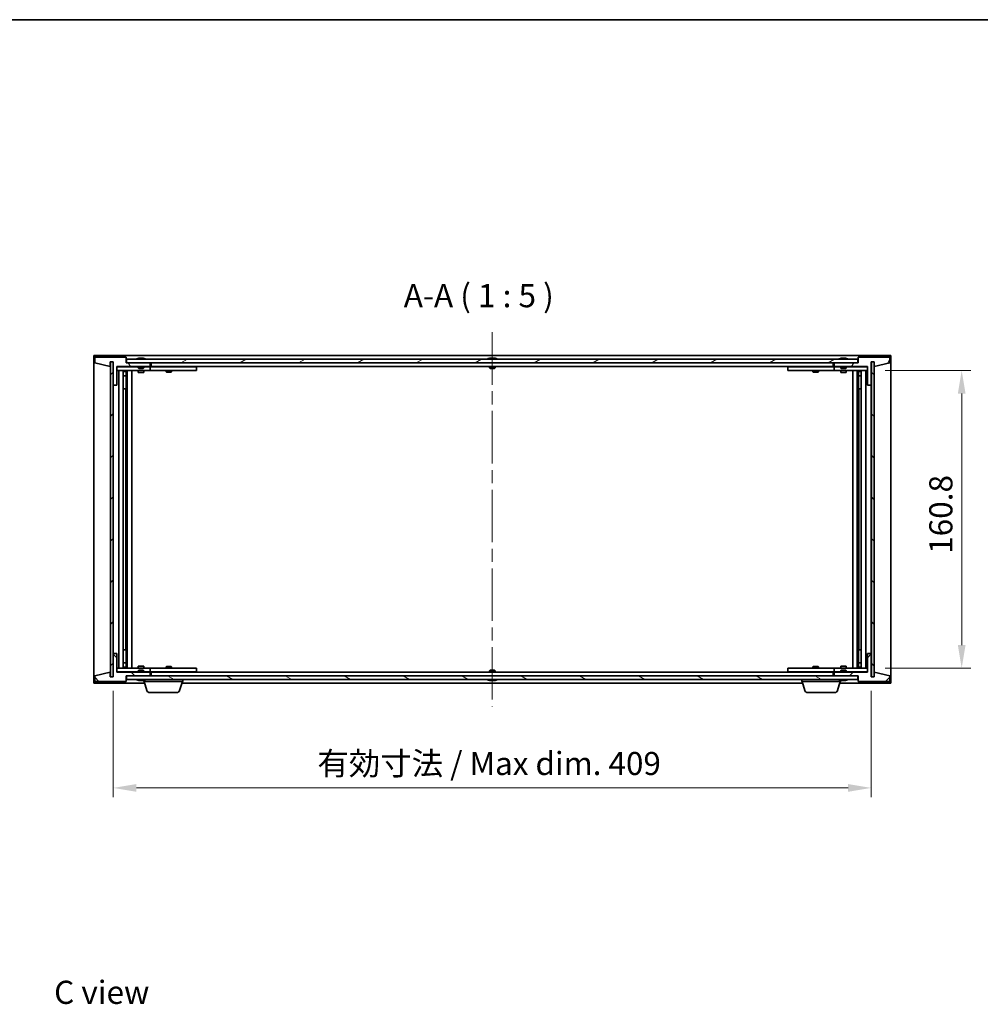
# Model space of a CAD drawing. Units: millimetres. Extents: x 0 to 9248, y 0 to 1405.
# Drawn here: x 2940 to 3458, y 873 to 1405 of the extents above; entities that cross this region are included whole.
import ezdxf

# ---------------------------------------------------------------- set-up
doc = ezdxf.new("R2010")
doc.units = ezdxf.units.MM
doc.header["$LTSCALE"] = 5
doc.linetypes.add('CHAIN', pattern=[0.3543, 0.2362, -0.0295, 0.0591, -0.0295])
doc.layers.get('Defpoints').update_dxf_attribs({"lineweight": 25})
for name, color, linetype, lineweight in [('Border (ISO)', 7, 'Continuous', 35), ('Dimension (ISO)', 7, 'Continuous', 18), ('Dimension (ISO) @ 1', 7, 'Continuous', 18), ('Symbol (ISO)', 7, 'Continuous', 18), ('Visible (ISO)', 7, 'Continuous', 35)]:
    doc.layers.add(name, color=color, linetype=linetype, lineweight=lineweight)
doc.layers.add('Centerline (ISO)', color=7, linetype='Continuous', lineweight=18, true_color=0x80ffff)
doc.layers.add('Hatch (ISO)', color=1, linetype='Continuous', lineweight=18, true_color=0xff0000)
doc.styles.add('Note Text (TK)', font='MS PGothic.ttf')
doc.dimstyles.new('Default - Method 1b (TK)', dxfattribs={"dimscale": 5, "dimtxt": 2.5, "dimasz": 2.5, "dimexe": 1, "dimexo": 1.5, "dimgap": 1, "dimtad": 1, "dimtoh": 1, "dimrnd": 1e-08, "dimdsep": 46, "dimtxsty": 'Note Text (TK)', "dimcen": 0.09, "dimdle": 5, "dimclrd": 100, "dimclre": 100, "dimclrt": 7, "dimadec": 1, "dimazin": 1, "dimtfac": 1, "dimtmove": 0, "dimatfit": 3, "dimfxl": 0, "dimtolj": 1, "dimlwd": -1, "dimlwe": -1, "dimarcsym": 0})
pattern_1 = [(45, (1892.5, -40), (-11.22532, 11.22532), [])]
pattern_2 = [(135.0002, (1892.5, -40), (-11.22528, -11.22536), [])]

# ---------------------------------------------------------------- blocks, each defined once
blk = doc.blocks.new('図面枠 tk図枠')
at = {"layer": 'Border (ISO)'}
blk.add_line((14.5, 289), (405.5, 289), dxfattribs=at)
blk = doc.blocks.new('*D63')
at = {"layer": 'Defpoints', "color": 0, "transparency": 16777216}
for p in [(2990.17, 1050.26), (3399.17, 1050.26), (3399.17, 990.26)]:
    blk.add_point(p, dxfattribs=at)
at = {"layer": 'Dimension (ISO)', "color": 100, "transparency": 16777216}
for p, q in [((2990.17, 1042.76), (2990.17, 985.26)), ((3399.17, 1042.76), (3399.17, 985.26)), ((3002.67, 990.26), (3386.67, 990.26))]:
    blk.add_line(p, q, dxfattribs=at)
for points in [[(3002.67, 992.34), (3002.67, 988.17), (2990.17, 990.26)], [(3386.67, 992.34), (3386.67, 988.17), (3399.17, 990.26)]]:
    blk.add_solid(points, dxfattribs=at)
at = {"layer": 'Dimension (ISO)', "color": 7, "transparency": 16777216, "insert": (3100.3, 1003.45), "char_height": 12.5, "attachment_point": 4, "style": 'Note Text (TK)'}
blk.add_mtext('\\A1;\\fＭＳ Ｐゴシック|b0|i0;\\H12.4365;有効寸法 / Max dim. 409', dxfattribs=at)
blk = doc.blocks.new('*D64')
at = {"layer": 'Defpoints', "color": 0, "transparency": 16777216}
for p in [(3399.17, 1215.66), (3399.17, 1054.86), (3447.97, 1054.86)]:
    blk.add_point(p, dxfattribs=at)
at = {"layer": 'Dimension (ISO)', "color": 100, "transparency": 16777216}
for p, q in [((3406.67, 1215.66), (3452.97, 1215.66)), ((3447.97, 1203.16), (3447.97, 1067.36)), ((3406.67, 1054.86), (3452.97, 1054.86))]:
    blk.add_line(p, q, dxfattribs=at)
for points in [[(3445.89, 1203.16), (3450.05, 1203.16), (3447.97, 1215.66)], [(3445.89, 1067.36), (3450.05, 1067.36), (3447.97, 1054.86)]]:
    blk.add_solid(points, dxfattribs=at)
at = {"layer": 'Dimension (ISO)', "color": 7, "transparency": 16777216, "insert": (3436.72, 1116.61), "char_height": 12.5, "attachment_point": 4, "rotation": 90, "style": 'Note Text (TK)'}
blk.add_mtext('\\A1;160.8', dxfattribs=at)

msp = doc.modelspace()

# ---------------------------------------------------------------- hatches: boundary and pattern name
at = {"layer": 'Hatch (ISO)'}
h = msp.add_hatch(dxfattribs=at)
h.set_pattern_fill('ANSI31', color=256, scale=127, angle=75.000175, style=0)
h.set_pattern_definition([(120.0002, (1892.5, -40), (-13.74813, -7.93754), [])])
h.paths.add_polyline_path([(2997.1731, 1222.7582), (2980.1731, 1222.7582), (2980.1731, 1219.7582), (2988.5731, 1217.7582), (2988.5731, 1220.2582), (2988.6231, 1220.2582), (2990.1231, 1220.2582), (2990.1731, 1220.2582), (2990.1731, 1207.7582), (2992.1731, 1207.7582), (2992.1731, 1217.7582), (3010.1731, 1217.7582), (3010.1731, 1219.7582), (2997.4231, 1219.7582), (2997.1731, 1219.7582)])
h = msp.add_hatch(dxfattribs=at)
h.set_pattern_fill('ANSI31', color=256, scale=127, angle=14.999978, style=0)
h.set_pattern_definition([(60, (1892.5, -40), (-13.74815, 7.9375), [])])
h.paths.add_polyline_path([(3409.1731, 1222.7582), (3392.1731, 1222.7582), (3392.1731, 1219.7582), (3391.9231, 1219.7582), (3379.1731, 1219.7582), (3379.1731, 1217.7582), (3397.1731, 1217.7582), (3397.1731, 1207.7582), (3399.1731, 1207.7582), (3399.1731, 1220.2582), (3399.2231, 1220.2582), (3400.7231, 1220.2582), (3400.7731, 1220.2582), (3400.7731, 1217.7582), (3409.1731, 1219.7582)])
h = msp.add_hatch(dxfattribs=at)
h.set_pattern_fill('ANSI31', color=256, scale=127, style=0)
h.set_pattern_definition(pattern_1)
h.paths.add_polyline_path([(2990.1231, 1220.2582), (2988.6231, 1220.2582), (2988.6231, 1050.2582), (2990.1231, 1050.2582)])
h = msp.add_hatch(dxfattribs=at)
h.set_pattern_fill('ANSI31', color=256, scale=127, angle=-14.999978, style=0)
h.set_pattern_definition([(30, (1892.5, -40), (-7.9375, 13.74815), [])])
h.paths.add_polyline_path([(3391.9231, 1219.7582), (3391.9231, 1221.7582), (2997.4231, 1221.7582), (2997.4231, 1219.7582), (3010.1731, 1219.7582), (3379.1731, 1219.7582)])
h = msp.add_hatch(dxfattribs=at)
h.set_pattern_fill('ANSI31', color=256, scale=127, angle=90.00021, style=0)
h.set_pattern_definition(pattern_2)
h.paths.add_polyline_path([(3400.7231, 1220.2582), (3399.2231, 1220.2582), (3399.2231, 1050.2582), (3400.7231, 1050.2582)])
h = msp.add_hatch(dxfattribs=at)
h.set_pattern_fill('ANSI31', color=256, scale=127, angle=90.00021, style=0)
h.set_pattern_definition(pattern_2)
h.paths.add_polyline_path([(2980.1731, 1047.7582), (2997.1731, 1047.7582), (2997.1731, 1050.7582), (2997.4231, 1050.7582), (3010.1731, 1050.7582), (3010.1731, 1052.7582), (2992.1731, 1052.7582), (2992.1731, 1062.7582), (2990.1731, 1062.7582), (2990.1731, 1050.2582), (2990.1231, 1050.2582), (2988.6231, 1050.2582), (2988.5731, 1050.2582), (2988.5731, 1052.7582), (2980.1731, 1050.7582)])
h = msp.add_hatch(dxfattribs=at)
h.set_pattern_fill('ANSI31', color=256, scale=127, style=0)
h.set_pattern_definition(pattern_1)
h.paths.add_polyline_path([(3392.1731, 1047.7582), (3409.1731, 1047.7582), (3409.1731, 1050.7582), (3400.7731, 1052.7582), (3400.7731, 1050.2582), (3400.7231, 1050.2582), (3399.2231, 1050.2582), (3399.1731, 1050.2582), (3399.1731, 1062.7582), (3397.1731, 1062.7582), (3397.1731, 1052.7582), (3379.1731, 1052.7582), (3379.1731, 1050.7582), (3391.9231, 1050.7582), (3392.1731, 1050.7582)])
h = msp.add_hatch(dxfattribs=at)
h.set_pattern_fill('ANSI31', color=256, scale=127, angle=105.000246, style=0)
h.set_pattern_definition([(150.0002, (1892.5, -40), (-7.93744, -13.74819), [])])
h.paths.add_polyline_path([(3391.9231, 1048.7582), (3391.9231, 1050.7582), (3379.1731, 1050.7582), (3010.1731, 1050.7582), (2997.4231, 1050.7582), (2997.4231, 1048.7582)])

# ---------------------------------------------------------------- linework, layer by layer
at = {"layer": 'Centerline (ISO)', "linetype": 'CHAIN', "ltscale": 23.990969}
msp.add_line((3194.6731, 1236.2582), (3194.6731, 1034.2582), dxfattribs=at)
at = {"layer": 'Visible (ISO)'}
for p, q in [((2979.6731, 1046.7582), (2979.6731, 1223.7582)), ((2979.6731, 1223.7582), (3409.6731, 1223.7582)), ((2997.1731, 1222.7582), (2980.1731, 1222.7582)), ((2980.1731, 1222.7582), (2980.1731, 1219.7582)), ((2997.1731, 1219.7582), (2997.1731, 1222.7582)), ((3409.1731, 1222.7582), (3392.1731, 1222.7582)), ((3392.1731, 1222.7582), (3392.1731, 1219.7582)), ((3409.1731, 1219.7582), (3409.1731, 1222.7582)), ((3409.6731, 1223.7582), (3409.6731, 1046.7582)), ((2980.1731, 1219.7582), (2988.5731, 1217.7582)), ((2988.5731, 1217.7582), (2988.5731, 1220.2582)), ((2988.5731, 1220.2582), (2990.1731, 1220.2582)), ((2990.1231, 1220.2582), (2988.6231, 1220.2582)), ((2988.6231, 1220.2582), (2988.6231, 1050.2582)), ((2990.1231, 1050.2582), (2990.1231, 1220.2582)), ((2990.1731, 1220.2582), (2990.1731, 1207.7582)), ((2992.1731, 1207.7582), (2992.1731, 1217.7582)), ((2992.1731, 1217.7582), (3010.1731, 1217.7582)), ((3003.6731, 1217.6582), (2992.1731, 1217.6582)), ((3010.1731, 1219.7582), (2997.1731, 1219.7582)), ((3391.9231, 1221.7582), (2997.4231, 1221.7582)), ((2997.4231, 1221.7582), (2997.4231, 1219.7582)), ((2997.4231, 1219.7582), (3391.9231, 1219.7582)), ((3003.6731, 1217.7582), (3003.6731, 1217.065)), ((3003.8019, 1222.1902), (3004.0435, 1222.1902)), ((3004.7529, 1222.342), (3004.7548, 1222.321)), ((3005.5934, 1222.342), (3005.586, 1222.2579)), ((3005.7812, 1222.1902), (3006.16, 1222.1902)), ((3006.6731, 1217.7582), (3006.6731, 1217.065)), ((3009.1731, 1217.6582), (3006.6731, 1217.6582)), ((3009.1731, 1217.6582), (3010.1731, 1217.6582)), ((3010.1731, 1217.7582), (3010.1731, 1219.7582)), ((3010.1731, 1217.6582), (3010.1731, 1215.6582)), ((3011.1731, 1217.6582), (3010.1731, 1217.6582)), ((3010.6731, 1217.7582), (3010.6731, 1219.7582)), ((3378.6731, 1217.7582), (3010.6731, 1217.7582)), ((3034.1731, 1217.6582), (3011.1731, 1217.6582)), ((3018.8265, 1217.7582), (3018.8265, 1217.6582)), ((3021.5198, 1217.7582), (3021.5198, 1217.6582)), ((3034.1731, 1217.6582), (3035.1731, 1217.6582)), ((3035.1731, 1217.6582), (3035.1731, 1215.6582)), ((3193.1731, 1222.1902), (3193.1901, 1222.1902)), ((3193.1731, 1217.7582), (3193.1731, 1217.065)), ((3194.4485, 1222.1902), (3194.8978, 1222.1902)), ((3196.1562, 1222.1902), (3196.1731, 1222.1902)), ((3196.1731, 1217.7582), (3196.1731, 1217.065)), ((3354.1731, 1217.6582), (3355.1731, 1217.6582)), ((3354.1731, 1215.6582), (3354.1731, 1217.6582)), ((3378.1731, 1217.6582), (3355.1731, 1217.6582)), ((3367.8265, 1217.7582), (3367.8265, 1217.6582)), ((3370.5198, 1217.7582), (3370.5198, 1217.6582)), ((3379.1731, 1217.6582), (3378.1731, 1217.6582)), ((3378.6731, 1219.7582), (3378.6731, 1217.7582)), ((3392.1731, 1219.7582), (3379.1731, 1219.7582)), ((3379.1731, 1219.7582), (3379.1731, 1217.7582)), ((3379.1731, 1217.7582), (3397.1731, 1217.7582)), ((3379.1731, 1217.6582), (3380.1731, 1217.6582)), ((3379.1731, 1215.6582), (3379.1731, 1217.6582)), ((3382.6731, 1217.6582), (3380.1731, 1217.6582)), ((3382.6731, 1217.7582), (3382.6731, 1217.065)), ((3382.8019, 1222.1902), (3383.0435, 1222.1902)), ((3383.7529, 1222.342), (3383.7548, 1222.321)), ((3384.5934, 1222.342), (3384.586, 1222.2579)), ((3384.7812, 1222.1902), (3385.16, 1222.1902)), ((3385.6731, 1217.7582), (3385.6731, 1217.065)), ((3397.1731, 1217.6582), (3385.6731, 1217.6582)), ((3391.9231, 1219.7582), (3391.9231, 1221.7582)), ((3397.1731, 1217.7582), (3397.1731, 1207.7582)), ((3399.1731, 1207.7582), (3399.1731, 1220.2582)), ((3399.1731, 1220.2582), (3400.7731, 1220.2582)), ((3400.7231, 1220.2582), (3399.2231, 1220.2582)), ((3399.2231, 1220.2582), (3399.2231, 1050.2582)), ((3400.7231, 1050.2582), (3400.7231, 1220.2582)), ((3400.7731, 1220.2582), (3400.7731, 1217.7582)), ((3400.7731, 1217.7582), (3409.1731, 1219.7582)), ((2992.1731, 1215.6582), (3009.1731, 1215.6582)), ((2993.1731, 1054.8582), (2993.1731, 1215.6582)), ((2995.6231, 1215.6582), (2995.6231, 1054.8582)), ((2995.6231, 1215.3115), (2996.9698, 1215.3115)), ((2995.6231, 1215.0048), (2997.1231, 1215.0048)), ((2995.6231, 1212.8082), (2997.1231, 1212.8082)), ((2996.8164, 1212.6548), (2995.6231, 1212.6548)), ((2996.8164, 1212.6548), (2997.1231, 1212.8082)), ((2996.9698, 1215.6582), (2996.9698, 1215.3115)), ((2996.9698, 1215.3115), (2997.1231, 1215.0048)), ((2997.1231, 1215.6582), (2997.1231, 1205.6582)), ((2997.1231, 1215.0048), (2997.1231, 1212.8082)), ((2997.7231, 1215.6582), (2997.7231, 1054.8582)), ((3000.1731, 1215.6582), (3000.1731, 1054.8582)), ((3003.6731, 1217.065), (3006.6731, 1217.065)), ((3003.9799, 1216.7582), (3003.6731, 1217.065)), ((3003.6731, 1215.6582), (3003.6731, 1214.6082)), ((3003.6731, 1214.6082), (3006.6731, 1214.6082)), ((3003.9799, 1214.4548), (3003.6731, 1214.6082)), ((3006.3664, 1216.7582), (3003.9799, 1216.7582)), ((3006.3664, 1214.4548), (3003.9799, 1214.4548)), ((3006.3664, 1216.7582), (3006.6731, 1217.065)), ((3006.3664, 1214.4548), (3006.6731, 1214.6082)), ((3006.6731, 1215.6582), (3006.6731, 1214.6082)), ((3010.1731, 1215.6582), (3009.1731, 1215.6582)), ((3010.1731, 1215.6582), (3011.1731, 1215.6582)), ((3011.1731, 1215.6582), (3034.1731, 1215.6582)), ((3018.6731, 1215.6582), (3018.6731, 1214.9082)), ((3018.6731, 1214.9082), (3021.6731, 1214.9082)), ((3018.9799, 1214.7548), (3018.6731, 1214.9082)), ((3021.3664, 1214.7548), (3018.9799, 1214.7548)), ((3021.3664, 1214.7548), (3021.6731, 1214.9082)), ((3021.6731, 1215.6582), (3021.6731, 1214.9082)), ((3035.1731, 1215.6582), (3034.1731, 1215.6582)), ((3193.1731, 1217.065), (3196.1731, 1217.065)), ((3193.4799, 1216.7582), (3193.1731, 1217.065)), ((3195.8664, 1216.7582), (3193.4799, 1216.7582)), ((3195.8664, 1216.7582), (3196.1731, 1217.065)), ((3355.1731, 1215.6582), (3354.1731, 1215.6582)), ((3355.1731, 1215.6582), (3378.1731, 1215.6582)), ((3367.6731, 1215.6582), (3367.6731, 1214.9082)), ((3367.6731, 1214.9082), (3370.6731, 1214.9082)), ((3367.9799, 1214.7548), (3367.6731, 1214.9082)), ((3370.3664, 1214.7548), (3367.9799, 1214.7548)), ((3370.3664, 1214.7548), (3370.6731, 1214.9082)), ((3370.6731, 1215.6582), (3370.6731, 1214.9082)), ((3378.1731, 1215.6582), (3379.1731, 1215.6582)), ((3380.1731, 1215.6582), (3379.1731, 1215.6582)), ((3380.1731, 1215.6582), (3397.1731, 1215.6582)), ((3382.6731, 1217.065), (3385.6731, 1217.065)), ((3382.9799, 1216.7582), (3382.6731, 1217.065)), ((3382.6731, 1215.6582), (3382.6731, 1214.6082)), ((3382.6731, 1214.6082), (3385.6731, 1214.6082)), ((3382.9799, 1214.4548), (3382.6731, 1214.6082)), ((3385.3664, 1216.7582), (3382.9799, 1216.7582)), ((3385.3664, 1214.4548), (3382.9799, 1214.4548)), ((3385.3664, 1216.7582), (3385.6731, 1217.065)), ((3385.3664, 1214.4548), (3385.6731, 1214.6082)), ((3385.6731, 1215.6582), (3385.6731, 1214.6082)), ((3389.1731, 1054.8582), (3389.1731, 1215.6582)), ((3391.6231, 1054.8582), (3391.6231, 1215.6582)), ((3392.2231, 1205.6582), (3392.2231, 1215.6582)), ((3392.3765, 1215.3115), (3392.2231, 1215.0048)), ((3392.2231, 1215.0048), (3393.7231, 1215.0048)), ((3392.2231, 1215.0048), (3392.2231, 1212.8082)), ((3392.2231, 1212.8082), (3393.7231, 1212.8082)), ((3392.5299, 1212.6548), (3392.2231, 1212.8082)), ((3392.3765, 1215.6582), (3392.3765, 1215.3115)), ((3392.3765, 1215.3115), (3393.7231, 1215.3115)), ((3393.7231, 1212.6548), (3392.5299, 1212.6548)), ((3393.7231, 1054.8582), (3393.7231, 1215.6582)), ((3396.1731, 1215.6582), (3396.1731, 1054.8582)), ((2990.1731, 1207.7582), (2990.1731, 1062.7582)), ((2990.1731, 1207.7582), (2992.1731, 1207.7582)), ((3397.1731, 1207.7582), (3399.1731, 1207.7582)), ((3399.1731, 1062.7582), (3399.1731, 1207.7582)), ((2996.9231, 1205.6582), (2995.6231, 1205.6582)), ((2997.1231, 1205.6582), (2996.9231, 1205.6582)), ((2996.9231, 1205.6582), (2996.9231, 1064.8582)), ((3392.4231, 1205.6582), (3392.2231, 1205.6582)), ((3392.4231, 1064.8582), (3392.4231, 1205.6582)), ((3393.7231, 1205.6582), (3392.4231, 1205.6582)), ((2995.6231, 1064.8582), (2996.9231, 1064.8582)), ((2996.9231, 1064.8582), (2997.1231, 1064.8582)), ((2997.1231, 1064.8582), (2997.1231, 1054.8582)), ((3392.2231, 1054.8582), (3392.2231, 1064.8582)), ((3392.2231, 1064.8582), (3392.4231, 1064.8582)), ((3392.4231, 1064.8582), (3393.7231, 1064.8582)), ((2992.1731, 1062.7582), (2990.1731, 1062.7582)), ((2990.1731, 1062.7582), (2990.1731, 1050.2582)), ((2992.1731, 1052.7582), (2992.1731, 1062.7582)), ((2995.6231, 1057.8615), (2996.8164, 1057.8615)), ((2996.8164, 1057.8615), (2997.1231, 1057.7082)), ((3392.5299, 1057.8615), (3392.2231, 1057.7082)), ((3392.5299, 1057.8615), (3393.7231, 1057.8615)), ((3399.1731, 1062.7582), (3397.1731, 1062.7582)), ((3397.1731, 1062.7582), (3397.1731, 1052.7582)), ((3399.1731, 1050.2582), (3399.1731, 1062.7582)), ((2988.5731, 1052.7582), (2980.1731, 1050.7582)), ((2988.5731, 1050.2582), (2988.5731, 1052.7582)), ((3009.1731, 1054.8582), (2992.1731, 1054.8582)), ((2992.1731, 1052.8582), (3003.6731, 1052.8582)), ((3010.1731, 1052.7582), (2992.1731, 1052.7582)), ((2997.1231, 1057.7082), (2995.6231, 1057.7082)), ((2997.1231, 1055.5115), (2995.6231, 1055.5115)), ((2996.9698, 1055.2048), (2995.6231, 1055.2048)), ((2996.9698, 1055.2048), (2997.1231, 1055.5115)), ((2996.9698, 1054.8582), (2996.9698, 1055.2048)), ((2997.1231, 1055.5115), (2997.1231, 1057.7082)), ((3003.9799, 1056.0615), (3003.6731, 1055.9082)), ((3006.6731, 1055.9082), (3003.6731, 1055.9082)), ((3003.6731, 1054.8582), (3003.6731, 1055.9082)), ((3003.9799, 1053.7582), (3003.6731, 1053.4513)), ((3006.6731, 1053.4513), (3003.6731, 1053.4513)), ((3003.6731, 1052.7582), (3003.6731, 1053.4513)), ((3003.9799, 1056.0615), (3006.3664, 1056.0615)), ((3003.9799, 1053.7582), (3006.3664, 1053.7582)), ((3006.3664, 1056.0615), (3006.6731, 1055.9082)), ((3006.3664, 1053.7582), (3006.6731, 1053.4513)), ((3006.6731, 1054.8582), (3006.6731, 1055.9082)), ((3006.6731, 1052.7582), (3006.6731, 1053.4513)), ((3006.6731, 1052.8582), (3009.1731, 1052.8582)), ((3009.1731, 1054.8582), (3010.1731, 1054.8582)), ((3010.1731, 1052.8582), (3009.1731, 1052.8582)), ((3010.1731, 1054.8582), (3010.1731, 1052.8582)), ((3011.1731, 1054.8582), (3010.1731, 1054.8582)), ((3010.1731, 1052.8582), (3011.1731, 1052.8582)), ((3010.1731, 1050.7582), (3010.1731, 1052.7582)), ((3010.6731, 1050.7582), (3010.6731, 1052.7582)), ((3010.6731, 1052.7582), (3378.6731, 1052.7582)), ((3034.1731, 1054.8582), (3011.1731, 1054.8582)), ((3011.1731, 1052.8582), (3034.1731, 1052.8582)), ((3018.9799, 1055.7615), (3018.6731, 1055.6082)), ((3021.6731, 1055.6082), (3018.6731, 1055.6082)), ((3018.6731, 1054.8582), (3018.6731, 1055.6082)), ((3018.8265, 1052.7582), (3018.8265, 1052.8582)), ((3018.9799, 1055.7615), (3021.3664, 1055.7615)), ((3021.3664, 1055.7615), (3021.6731, 1055.6082)), ((3021.5198, 1052.7582), (3021.5198, 1052.8582)), ((3021.6731, 1054.8582), (3021.6731, 1055.6082)), ((3034.1731, 1054.8582), (3035.1731, 1054.8582)), ((3035.1731, 1052.8582), (3034.1731, 1052.8582)), ((3035.1731, 1054.8582), (3035.1731, 1052.8582)), ((3193.4799, 1053.7582), (3193.1731, 1053.4513)), ((3196.1731, 1053.4513), (3193.1731, 1053.4513)), ((3193.1731, 1052.7582), (3193.1731, 1053.4513)), ((3193.4799, 1053.7582), (3195.8664, 1053.7582)), ((3195.8664, 1053.7582), (3196.1731, 1053.4513)), ((3196.1731, 1052.7582), (3196.1731, 1053.4513)), ((3354.1731, 1054.8582), (3355.1731, 1054.8582)), ((3354.1731, 1052.8582), (3354.1731, 1054.8582)), ((3355.1731, 1052.8582), (3354.1731, 1052.8582)), ((3378.1731, 1054.8582), (3355.1731, 1054.8582)), ((3355.1731, 1052.8582), (3378.1731, 1052.8582)), ((3367.9799, 1055.7615), (3367.6731, 1055.6082)), ((3370.6731, 1055.6082), (3367.6731, 1055.6082)), ((3367.6731, 1054.8582), (3367.6731, 1055.6082)), ((3367.8265, 1052.7582), (3367.8265, 1052.8582)), ((3367.9799, 1055.7615), (3370.3664, 1055.7615)), ((3370.3664, 1055.7615), (3370.6731, 1055.6082)), ((3370.5198, 1052.7582), (3370.5198, 1052.8582)), ((3370.6731, 1054.8582), (3370.6731, 1055.6082)), ((3379.1731, 1054.8582), (3378.1731, 1054.8582)), ((3378.1731, 1052.8582), (3379.1731, 1052.8582)), ((3378.6731, 1052.7582), (3378.6731, 1050.7582)), ((3379.1731, 1054.8582), (3380.1731, 1054.8582)), ((3379.1731, 1052.8582), (3379.1731, 1054.8582)), ((3380.1731, 1052.8582), (3379.1731, 1052.8582)), ((3397.1731, 1052.7582), (3379.1731, 1052.7582)), ((3379.1731, 1052.7582), (3379.1731, 1050.7582)), ((3397.1731, 1054.8582), (3380.1731, 1054.8582)), ((3380.1731, 1052.8582), (3382.6731, 1052.8582)), ((3382.9799, 1056.0615), (3382.6731, 1055.9082)), ((3385.6731, 1055.9082), (3382.6731, 1055.9082)), ((3382.6731, 1054.8582), (3382.6731, 1055.9082)), ((3382.9799, 1053.7582), (3382.6731, 1053.4513)), ((3385.6731, 1053.4513), (3382.6731, 1053.4513)), ((3382.6731, 1052.7582), (3382.6731, 1053.4513)), ((3382.9799, 1056.0615), (3385.3664, 1056.0615)), ((3382.9799, 1053.7582), (3385.3664, 1053.7582)), ((3385.3664, 1056.0615), (3385.6731, 1055.9082)), ((3385.3664, 1053.7582), (3385.6731, 1053.4513)), ((3385.6731, 1054.8582), (3385.6731, 1055.9082)), ((3385.6731, 1052.7582), (3385.6731, 1053.4513)), ((3385.6731, 1052.8582), (3397.1731, 1052.8582)), ((3393.7231, 1057.7082), (3392.2231, 1057.7082)), ((3392.2231, 1055.5115), (3392.2231, 1057.7082)), ((3393.7231, 1055.5115), (3392.2231, 1055.5115)), ((3392.3765, 1055.2048), (3392.2231, 1055.5115)), ((3393.7231, 1055.2048), (3392.3765, 1055.2048)), ((3392.3765, 1054.8582), (3392.3765, 1055.2048)), ((3409.1731, 1050.7582), (3400.7731, 1052.7582)), ((3400.7731, 1052.7582), (3400.7731, 1050.2582)), ((2980.1731, 1050.7582), (2980.1731, 1047.7582)), ((2980.1731, 1047.7582), (2997.1731, 1047.7582)), ((2990.1731, 1050.2582), (2988.5731, 1050.2582)), ((2988.6231, 1050.2582), (2990.1231, 1050.2582)), ((2997.1731, 1047.7582), (2997.1731, 1050.7582)), ((2997.1731, 1050.7582), (3010.1731, 1050.7582)), ((3391.9231, 1050.7582), (2997.4231, 1050.7582)), ((2997.4231, 1050.7582), (2997.4231, 1048.7582)), ((2997.4231, 1048.7582), (3391.9231, 1048.7582)), ((3004.0435, 1048.3261), (3003.8019, 1048.3261)), ((3004.7529, 1048.1743), (3004.7548, 1048.1953)), ((3005.5934, 1048.1743), (3005.586, 1048.2584)), ((3006.16, 1048.3261), (3005.7812, 1048.3261)), ((3006.6731, 1047.7582), (3006.6731, 1048.3261)), ((3027.6731, 1047.7582), (3006.6731, 1047.7582)), ((3008.3525, 1042.8271), (3006.8731, 1047.7582)), ((3025.9938, 1042.8271), (3027.4731, 1047.7582)), ((3027.6731, 1047.7582), (3027.6731, 1048.7582)), ((3193.1901, 1048.3261), (3193.1731, 1048.3261)), ((3194.8978, 1048.3261), (3194.4485, 1048.3261)), ((3196.1731, 1048.3261), (3196.1562, 1048.3261)), ((3361.6731, 1047.7582), (3361.6731, 1048.7582)), ((3382.6731, 1047.7582), (3361.6731, 1047.7582)), ((3363.3525, 1042.8271), (3361.8731, 1047.7582)), ((3379.1731, 1050.7582), (3392.1731, 1050.7582)), ((3380.9938, 1042.8271), (3382.4731, 1047.7582)), ((3382.6731, 1047.7582), (3382.6731, 1048.3261)), ((3383.0435, 1048.3261), (3382.8019, 1048.3261)), ((3383.7529, 1048.1743), (3383.7548, 1048.1953)), ((3384.5934, 1048.1743), (3384.586, 1048.2584)), ((3385.16, 1048.3261), (3384.7812, 1048.3261)), ((3391.9231, 1048.7582), (3391.9231, 1050.7582)), ((3392.1731, 1050.7582), (3392.1731, 1047.7582)), ((3392.1731, 1047.7582), (3409.1731, 1047.7582)), ((3400.7731, 1050.2582), (3399.1731, 1050.2582)), ((3399.2231, 1050.2582), (3400.7231, 1050.2582)), ((3409.1731, 1047.7582), (3409.1731, 1050.7582)), ((3007.1731, 1046.7582), (2979.6731, 1046.7582)), ((3362.1731, 1046.7582), (3027.1731, 1046.7582)), ((3409.6731, 1046.7582), (3382.1731, 1046.7582)), ((3024.5571, 1041.7582), (3009.7892, 1041.7582)), ((3379.5571, 1041.7582), (3364.7892, 1041.7582))]:
    msp.add_line(p, q, dxfattribs=at)
for centre, radius, start, end in [((3005.1731, 1215.5044), 6.852, 93.955988, 114.119419), ((3005.1731, 1215.5044), 6.852, 65.880581, 86.044012), ((3194.6731, 1215.5044), 6.852, 102.645266, 114.119419), ((3194.6731, 1215.5044), 6.852, 65.880581, 77.354734), ((3384.1731, 1215.5044), 6.852, 93.955988, 114.119419), ((3384.1731, 1215.5044), 6.852, 65.880581, 86.044012), ((3005.1731, 1055.0119), 6.852, 245.880581, 266.044012), ((3005.1731, 1055.0119), 6.852, 273.955988, 294.119419), ((3194.6731, 1055.0119), 6.852, 245.880581, 257.354734), ((3194.6731, 1055.0119), 6.852, 282.645266, 294.119419), ((3384.1731, 1055.0119), 6.852, 245.880581, 266.044012), ((3384.1731, 1055.0119), 6.852, 273.955988, 294.119419), ((3009.7892, 1043.2582), 1.5, 196.699244, 270), ((3024.5571, 1043.2582), 1.5, 270, 343.300756), ((3364.7892, 1043.2582), 1.5, 196.699244, 270), ((3379.5571, 1043.2582), 1.5, 270, 343.300756)]:
    msp.add_arc(centre, radius, start, end, dxfattribs=at)
for centre, major_axis, ratio, start_param, end_param in [((3005.3615, 1215.5346), (-1.0859, 6.7565), 0.83565967, 6.21602586, 6.36786311), ((3004.9894, 1215.5346), (1.1124, 6.7522), 0.84411984, 0.2045287, 0.35636595), ((3005.4633, 1215.5346), (-0.7099, 6.8063), 0.54228847, 6.00850234, 6.16033959), ((3005.3569, 1215.5346), (-1.1124, 6.7522), 0.84411984, 6.05001654, 6.07865661), ((3004.88, 1215.5346), (0.7028, 6.807), 0.52902323, 6.11956817, 6.27140543), ((3194.6759, 1215.5346), (6.8155, -0.6152), 0.99616364, 1.72750522, 1.87934247), ((3195.0191, 1215.5346), (-0.5964, 6.8172), 0.00786672, 6.06431225, 6.2161495), ((3194.3272, 1215.5346), (0.5964, 6.8172), 0.00786672, 0.06703581, 0.21887306), ((3194.6704, 1215.5346), (6.8155, 0.6152), 0.99616364, 1.2622502, 1.41408745), ((3384.3615, 1215.5346), (-1.0859, 6.7565), 0.83565967, 6.21602586, 6.36786311), ((3383.9894, 1215.5346), (1.1124, 6.7522), 0.84411984, 0.2045287, 0.35636595), ((3384.4633, 1215.5346), (-0.7099, 6.8063), 0.54228847, 6.00850234, 6.16033959), ((3384.3569, 1215.5346), (-1.1124, 6.7522), 0.84411984, 6.05001654, 6.07865661), ((3383.88, 1215.5346), (0.7028, 6.807), 0.52902323, 6.11956817, 6.27140543), ((3005.3615, 1054.9817), (-1.0859, -6.7565), 0.83565967, 6.19850751, 6.35034476), ((3004.9894, 1054.9817), (1.1124, -6.7522), 0.84411984, 5.92681936, 6.07865661), ((3005.4633, 1054.9817), (-0.7099, -6.8063), 0.54228847, 0.12284572, 0.27468297), ((3005.3569, 1054.9817), (-1.1124, -6.7522), 0.84411984, 0.2045287, 0.23316877), ((3004.88, 1054.9817), (0.7028, -6.807), 0.52902323, 0.01177988, 0.16361713), ((3194.6759, 1054.9817), (-6.8155, -0.6152), 0.99616364, 1.26225019, 1.41408744), ((3195.0191, 1054.9817), (-0.5964, -6.8172), 0.00786672, 0.06703581, 0.21887306), ((3194.3272, 1054.9817), (0.5964, -6.8172), 0.00786672, 6.06431225, 6.2161495), ((3194.6704, 1054.9817), (-6.8155, 0.6152), 0.99616364, 1.72750521, 1.87934246), ((3384.3615, 1054.9817), (-1.0859, -6.7565), 0.83565967, 6.19850751, 6.35034476), ((3383.9894, 1054.9817), (1.1124, -6.7522), 0.84411984, 5.92681936, 6.07865661), ((3384.4633, 1054.9817), (-0.7099, -6.8063), 0.54228847, 0.12284572, 0.27468297), ((3384.3569, 1054.9817), (-1.1124, -6.7522), 0.84411984, 0.2045287, 0.23316877), ((3383.88, 1054.9817), (0.7028, -6.807), 0.52902323, 0.01177988, 0.16361713)]:
    msp.add_ellipse(centre, major_axis=major_axis, ratio=ratio, start_param=start_param, end_param=end_param, dxfattribs=at)
for points, knots in [([(3004.7529, 1222.342), (3004.7528, 1222.3424), (3004.751, 1222.3425), (3004.7416, 1222.3425), (3004.7301, 1222.342), (3004.6983, 1222.3399), (3004.6783, 1222.3385), (3004.6569, 1222.3368)], [0.0113123534, 0.0113123534, 0.0113123534, 0.0113123534, 0.0159359132, 0.0159359132, 0.0239048984, 0.0239048984, 0.0315396272, 0.0315396272, 0.0315396272, 0.0315396272]), ([(3004.921, 1222.3368), (3004.9436, 1222.3385), (3004.9704, 1222.3401), (3005.026, 1222.342), (3005.0548, 1222.3425), (3005.1066, 1222.3425), (3005.1331, 1222.342), (3005.1781, 1222.3399), (3005.1971, 1222.3385), (3005.2111, 1222.3368)], [0, 0, 0, 0, 0.0079679566, 0.0079679566, 0.0159359132, 0.0159359132, 0.0239048984, 0.0239048984, 0.0315396272, 0.0315396272, 0.0315396272, 0.0315396272]), ([(3005.4253, 1222.3368), (3005.4027, 1222.3385), (3005.3759, 1222.3401), (3005.3203, 1222.342), (3005.2915, 1222.3425), (3005.2397, 1222.3425), (3005.2132, 1222.342), (3005.1843, 1222.3407), (3005.1786, 1222.3404), (3005.1732, 1222.34)], [0, 0, 0, 0, 0.0079681043, 0.0079681043, 0.0159362086, 0.0159362086, 0.0239050461, 0.0239050461, 0.0259538141, 0.0259538141, 0.0259538141, 0.0259538141]), ([(3005.6252, 1222.3368), (3005.6113, 1222.3385), (3005.6008, 1222.3401), (3005.5916, 1222.342), (3005.5928, 1222.3425), (3005.6047, 1222.3425), (3005.6162, 1222.342), (3005.6366, 1222.3407), (3005.6411, 1222.3404), (3005.6459, 1222.34)], [0, 0, 0, 0, 0.0079681043, 0.0079681043, 0.0159362086, 0.0159362086, 0.0239050461, 0.0239050461, 0.0259538141, 0.0259538141, 0.0259538141, 0.0259538141]), ([(3194.2175, 1222.3368), (3194.244, 1222.3385), (3194.2722, 1222.3401), (3194.3241, 1222.342), (3194.3477, 1222.3425), (3194.385, 1222.3425), (3194.4011, 1222.342), (3194.422, 1222.3399), (3194.4272, 1222.3385), (3194.4276, 1222.3368)], [0, 0, 0, 0, 0.0079681043, 0.0079681043, 0.0159362086, 0.0159362086, 0.0239050461, 0.0239050461, 0.0315396273, 0.0315396273, 0.0315396273, 0.0315396273]), ([(3194.9187, 1222.3368), (3194.9191, 1222.3385), (3194.9247, 1222.3401), (3194.9469, 1222.342), (3194.9634, 1222.3425), (3195.0012, 1222.3425), (3195.0251, 1222.342), (3195.0762, 1222.3399), (3195.1033, 1222.3385), (3195.1288, 1222.3368)], [0, 0, 0, 0, 0.0079679566, 0.0079679566, 0.0159359132, 0.0159359132, 0.0239048984, 0.0239048984, 0.0315396272, 0.0315396272, 0.0315396272, 0.0315396272]), ([(3383.7529, 1222.342), (3383.7528, 1222.3424), (3383.751, 1222.3425), (3383.7416, 1222.3425), (3383.7301, 1222.342), (3383.6983, 1222.3399), (3383.6783, 1222.3385), (3383.6569, 1222.3368)], [0.0113123534, 0.0113123534, 0.0113123534, 0.0113123534, 0.0159359132, 0.0159359132, 0.0239048984, 0.0239048984, 0.0315396272, 0.0315396272, 0.0315396272, 0.0315396272]), ([(3383.921, 1222.3368), (3383.9436, 1222.3385), (3383.9704, 1222.3401), (3384.026, 1222.342), (3384.0548, 1222.3425), (3384.1066, 1222.3425), (3384.1331, 1222.342), (3384.1781, 1222.3399), (3384.1971, 1222.3385), (3384.2111, 1222.3368)], [0, 0, 0, 0, 0.0079679566, 0.0079679566, 0.0159359132, 0.0159359132, 0.0239048984, 0.0239048984, 0.0315396272, 0.0315396272, 0.0315396272, 0.0315396272]), ([(3384.4253, 1222.3368), (3384.4027, 1222.3385), (3384.3759, 1222.3401), (3384.3203, 1222.342), (3384.2915, 1222.3425), (3384.2397, 1222.3425), (3384.2132, 1222.342), (3384.1843, 1222.3407), (3384.1786, 1222.3404), (3384.1732, 1222.34)], [0, 0, 0, 0, 0.0079681043, 0.0079681043, 0.0159362086, 0.0159362086, 0.0239050461, 0.0239050461, 0.0259538141, 0.0259538141, 0.0259538141, 0.0259538141]), ([(3384.6252, 1222.3368), (3384.6113, 1222.3385), (3384.6008, 1222.3401), (3384.5916, 1222.342), (3384.5928, 1222.3425), (3384.6047, 1222.3425), (3384.6162, 1222.342), (3384.6366, 1222.3407), (3384.6411, 1222.3404), (3384.6459, 1222.34)], [0, 0, 0, 0, 0.0079681043, 0.0079681043, 0.0159362086, 0.0159362086, 0.0239050461, 0.0239050461, 0.0259538141, 0.0259538141, 0.0259538141, 0.0259538141]), ([(3004.6569, 1048.1795), (3004.6791, 1048.1778), (3004.6998, 1048.1763), (3004.7317, 1048.1743), (3004.7427, 1048.1738), (3004.7513, 1048.1738), (3004.7529, 1048.174), (3004.7529, 1048.1743)], [0, 0, 0, 0, 0.0079681043, 0.0079681043, 0.0159362086, 0.0159362086, 0.0202429127, 0.0202429127, 0.0202429127, 0.0202429127]), ([(3005.2111, 1048.1795), (3005.1965, 1048.1778), (3005.1766, 1048.1763), (3005.1301, 1048.1743), (3005.1034, 1048.1738), (3005.0515, 1048.1738), (3005.0227, 1048.1743), (3004.9684, 1048.1764), (3004.9427, 1048.1778), (3004.921, 1048.1795)], [0, 0, 0, 0, 0.0079681043, 0.0079681043, 0.0159362086, 0.0159362086, 0.0239050461, 0.0239050461, 0.0315396273, 0.0315396273, 0.0315396273, 0.0315396273]), ([(3005.1732, 1048.1763), (3005.1794, 1048.1759), (3005.1861, 1048.1755), (3005.2162, 1048.1743), (3005.2428, 1048.1738), (3005.2948, 1048.1738), (3005.3236, 1048.1743), (3005.3779, 1048.1764), (3005.4035, 1048.1778), (3005.4253, 1048.1795)], [0.0056033499, 0.0056033499, 0.0056033499, 0.0056033499, 0.0079679566, 0.0079679566, 0.0159359132, 0.0159359132, 0.0239048984, 0.0239048984, 0.0315396272, 0.0315396272, 0.0315396272, 0.0315396272]), ([(3005.6459, 1048.1763), (3005.6404, 1048.1759), (3005.6353, 1048.1755), (3005.6146, 1048.1743), (3005.6036, 1048.1738), (3005.5925, 1048.1738), (3005.5917, 1048.1743), (3005.6016, 1048.1764), (3005.6118, 1048.1778), (3005.6252, 1048.1795)], [0.0056033499, 0.0056033499, 0.0056033499, 0.0056033499, 0.0079679566, 0.0079679566, 0.0159359132, 0.0159359132, 0.0239048984, 0.0239048984, 0.0315396272, 0.0315396272, 0.0315396272, 0.0315396272]), ([(3194.4276, 1048.1795), (3194.4272, 1048.1778), (3194.4216, 1048.1763), (3194.3994, 1048.1743), (3194.3829, 1048.1738), (3194.3451, 1048.1738), (3194.3212, 1048.1743), (3194.2701, 1048.1764), (3194.243, 1048.1778), (3194.2175, 1048.1795)], [0, 0, 0, 0, 0.0079679566, 0.0079679566, 0.0159359132, 0.0159359132, 0.0239048984, 0.0239048984, 0.0315396272, 0.0315396272, 0.0315396272, 0.0315396272]), ([(3195.1288, 1048.1795), (3195.1023, 1048.1778), (3195.0741, 1048.1763), (3195.0222, 1048.1743), (3194.9986, 1048.1738), (3194.9613, 1048.1738), (3194.9452, 1048.1743), (3194.9243, 1048.1764), (3194.9191, 1048.1778), (3194.9187, 1048.1795)], [0, 0, 0, 0, 0.0079681043, 0.0079681043, 0.0159362086, 0.0159362086, 0.0239050461, 0.0239050461, 0.0315396273, 0.0315396273, 0.0315396273, 0.0315396273]), ([(3383.6569, 1048.1795), (3383.6791, 1048.1778), (3383.6998, 1048.1763), (3383.7317, 1048.1743), (3383.7427, 1048.1738), (3383.7513, 1048.1738), (3383.7529, 1048.174), (3383.7529, 1048.1743)], [0, 0, 0, 0, 0.0079681043, 0.0079681043, 0.0159362086, 0.0159362086, 0.0202429127, 0.0202429127, 0.0202429127, 0.0202429127]), ([(3384.2111, 1048.1795), (3384.1965, 1048.1778), (3384.1766, 1048.1763), (3384.1301, 1048.1743), (3384.1034, 1048.1738), (3384.0515, 1048.1738), (3384.0227, 1048.1743), (3383.9684, 1048.1764), (3383.9427, 1048.1778), (3383.921, 1048.1795)], [0, 0, 0, 0, 0.0079681043, 0.0079681043, 0.0159362086, 0.0159362086, 0.0239050461, 0.0239050461, 0.0315396273, 0.0315396273, 0.0315396273, 0.0315396273]), ([(3384.1732, 1048.1763), (3384.1794, 1048.1759), (3384.1861, 1048.1755), (3384.2162, 1048.1743), (3384.2428, 1048.1738), (3384.2948, 1048.1738), (3384.3236, 1048.1743), (3384.3779, 1048.1764), (3384.4035, 1048.1778), (3384.4253, 1048.1795)], [0.0056033499, 0.0056033499, 0.0056033499, 0.0056033499, 0.0079679566, 0.0079679566, 0.0159359132, 0.0159359132, 0.0239048984, 0.0239048984, 0.0315396272, 0.0315396272, 0.0315396272, 0.0315396272]), ([(3384.6459, 1048.1763), (3384.6404, 1048.1759), (3384.6353, 1048.1755), (3384.6146, 1048.1743), (3384.6036, 1048.1738), (3384.5925, 1048.1738), (3384.5917, 1048.1743), (3384.6016, 1048.1764), (3384.6118, 1048.1778), (3384.6252, 1048.1795)], [0.0056033499, 0.0056033499, 0.0056033499, 0.0056033499, 0.0079679566, 0.0079679566, 0.0159359132, 0.0159359132, 0.0239048984, 0.0239048984, 0.0315396272, 0.0315396272, 0.0315396272, 0.0315396272])]:
    msp.add_open_spline(points, degree=3, knots=knots, dxfattribs=at)

# ---------------------------------------------------------------- block references
at = {"xscale": 5, "yscale": 5, "zscale": 5}
msp.add_blockref('図面枠 tk図枠', (1892.5, -40), dxfattribs=at)

# ---------------------------------------------------------------- texts
at = {"layer": 'Symbol (ISO)', "color": 7, "insert": (3146.9361, 1245.862), "char_height": 12.5, "attachment_point": 7, "style": 'Note Text (TK)'}
msp.add_mtext('A-A ( 1 : 5 )', dxfattribs=at)
at = {"layer": 'Symbol (ISO)', "color": 7, "insert": (2958.2793, 879.9128), "char_height": 12.5, "width": 52.485383, "attachment_point": 4, "line_spacing_factor": 1.5, "style": 'Note Text (TK)'}
msp.add_mtext('{\\fＭＳ Ｐゴシック|b0|i0;C view}', dxfattribs=at)

# ---------------------------------------------------------------- dimensions: what is measured, and where the dimension line sits
at = {"layer": 'Dimension (ISO) @ 1', "color": 100, "true_color": 0x00ff3f}
dim = msp.add_linear_dim(base=(3447.9715, 1054.8582), p1=(3399.1731, 1215.6582), p2=(3399.1731, 1054.8582), angle=90, dimstyle='Default - Method 1b (TK)', override={"dimscale": 1, "dimtxt": 12.5, "dimasz": 12.5, "dimexe": 5, "dimexo": 7.5, "dimgap": 5, "dimtoh": 0, "dimdec": 2, "dimcen": 0.45, "dimtol": 0, "dimlim": 0, "dimtp": 0, "dimtm": 0, "dimtdec": 2, "dimtix": 0, "dimtofl": 0, "dimtmove": 0, "dimatfit": 1}, dxfattribs=at)
dim.commit()
dim.dimension.update_dxf_attribs({"geometry": '*D64', "text_midpoint": (3447.9715, 1135.2582), "dimtype": 128})
dim = msp.add_linear_dim(base=(3399.1731, 990.2582), p1=(2990.1731, 1050.2582), p2=(3399.1731, 1050.2582), angle=180, text='\\fＭＳ Ｐゴシック|b0|i0;\\H12.4365;有効寸法 / Max dim. <>', dimstyle='Default - Method 1b (TK)', override={"dimscale": 1, "dimtxt": 12.5, "dimasz": 12.5, "dimexe": 5, "dimexo": 7.5, "dimgap": 5, "dimtoh": 0, "dimdec": 2, "dimcen": 0.45, "dimtol": 0, "dimlim": 0, "dimtp": 0, "dimtm": 0, "dimtdec": 2, "dimtix": 0, "dimtofl": 0, "dimtmove": 0, "dimatfit": 1}, dxfattribs=at)
dim.commit()
dim.dimension.update_dxf_attribs({"geometry": '*D63', "text_midpoint": (3194.6731, 990.2582), "dimtype": 128})

doc.saveas('drawing.dxf')
